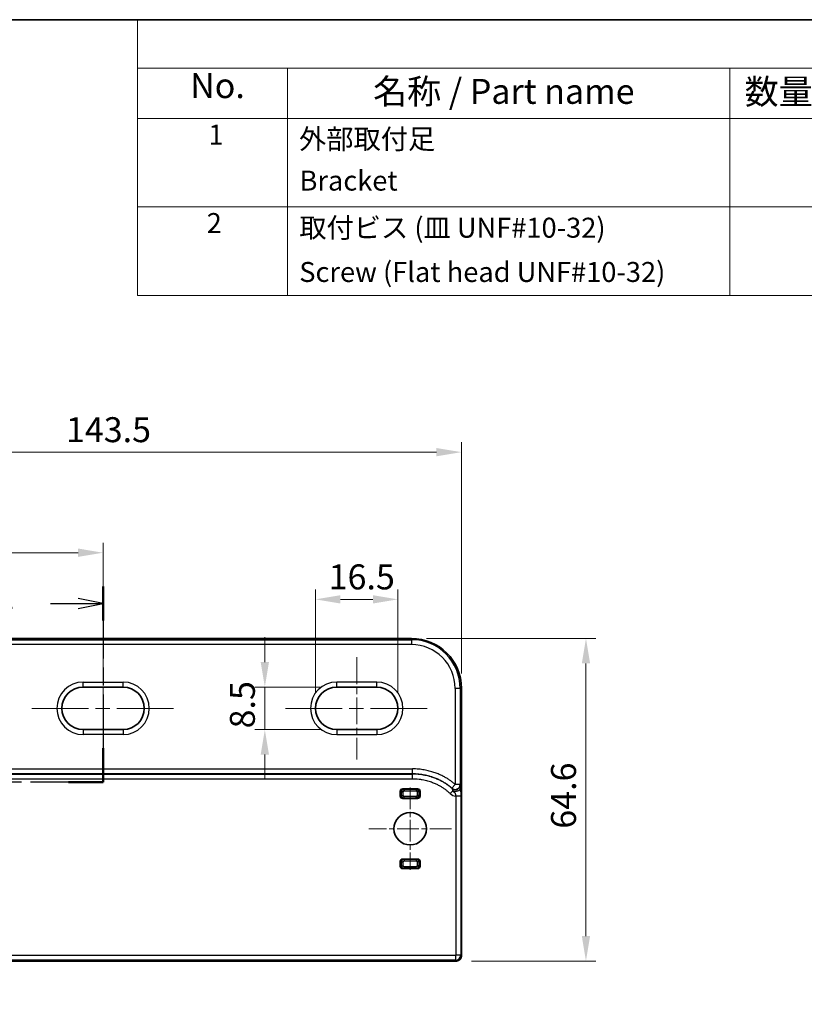
# Model space of a CAD drawing. Units: millimetres. Extents: x 29 to 811, y 16 to 578.
# Drawn here: x 409 to 566, y 381 to 578 of the extents above; entities that cross this region are included whole.
import ezdxf

# ---------------------------------------------------------------- set-up
doc = ezdxf.new("R2010")
doc.units = ezdxf.units.MM
doc.header["$LTSCALE"] = 2
doc.linetypes.add('CHAIN', pattern=[0.3543, 0.2362, -0.0295, 0.0591, -0.0295])
doc.layers.get('Defpoints').update_dxf_attribs({"lineweight": 25})
for name, color, linetype, lineweight in [('Border (ISO)', 7, 'Continuous', 35), ('Dimension (ISO)', 7, 'Continuous', 18), ('Section Line (ISO)', 7, 'CHAIN', 25), ('Symbol (ISO)', 7, 'Continuous', 18), ('Visible (ISO)', 7, 'Continuous', 35), ('Visible Narrow (ISO)', 7, 'Continuous', 25)]:
    doc.layers.add(name, color=color, linetype=linetype, lineweight=lineweight)
doc.layers.add('Center Mark (ISO)', color=7, linetype='Continuous', lineweight=18, true_color=0x80ffff)
doc.layers.add('Centerline (ISO)', color=7, linetype='Continuous', lineweight=18, true_color=0x80ffff)
doc.styles.add('Note Text (TK)', font='MS PGothic.ttf')
doc.styles.add('Note Text (TK2)', font='MS PGothic.ttf')
doc.dimstyles.new('Default - Method 1b (TK)', dxfattribs={"dimscale": 2, "dimtxt": 2.5, "dimasz": 2.5, "dimexe": 1, "dimexo": 1.5, "dimgap": 1, "dimtad": 1, "dimtoh": 1, "dimrnd": 1e-08, "dimdsep": 46, "dimtxsty": 'Note Text (TK)', "dimcen": 0.09, "dimdle": 5, "dimclrd": 100, "dimclre": 100, "dimclrt": 7, "dimadec": 1, "dimazin": 1, "dimtfac": 1, "dimtmove": 0, "dimatfit": 3, "dimfxl": 0, "dimtolj": 1, "dimlwd": -1, "dimlwe": -1, "dimarcsym": 0})

# ---------------------------------------------------------------- blocks, each defined once
blk = doc.blocks.new('図面枠 tk図枠')
at = {"layer": 'Border (ISO)'}
blk.add_line((14.5, 289), (405.5, 289), dxfattribs=at)
blk = doc.blocks.new('構成内容 _ Components')
at = {"layer": 'Symbol (ISO)'}
for p, q in [((405.5, 289), (216.176, 289)), ((216.176, 289), (216.176, 284.159)), ((405.5, 284.159), (216.176, 284.159)), ((216.176, 284.159), (216.176, 279.118)), ((231.176, 284.159), (231.176, 279.118)), ((275.5, 284.159), (275.5, 279.118)), ((405.5, 279.118), (216.176, 279.118)), ((216.176, 279.118), (216.176, 261.387)), ((231.176, 279.118), (231.176, 261.387)), ((275.5, 279.118), (275.5, 261.387)), ((405.5, 270.253), (216.176, 270.253)), ((405.5, 261.387), (216.176, 261.387))]:
    blk.add_line(p, q, dxfattribs=at)
at = {"layer": 'Symbol (ISO)', "color": 7, "attachment_point": 7}
for s, insert, char_height, style in [('No.', (221.435, 280.367), 2.5, 'Note Text (TK)'), ('名称 / Part name', (239.76, 279.789), 2.5, 'Note Text (TK)'), ('数量 / Pcs', (276.968, 279.76), 2.5, 'Note Text (TK)'), ('1', (223.273, 275.867), 2, 'Note Text (TK2)'), ('外部取付足', (232.342, 275.422), 2, 'Note Text (TK2)'), ('Bracket', (232.394, 271.258), 2, 'Note Text (TK2)'), ('2', (223.094, 267.007), 2, 'Note Text (TK2)'), ('取付ビス (皿 UNF#10-32)', (232.368, 266.539), 2, 'Note Text (TK2)'), ('Screw (Flat head UNF#10-32)', (232.368, 262.106), 2, 'Note Text (TK2)')]:
    blk.add_mtext(s, dxfattribs=dict(at, insert=insert, char_height=char_height, style=style))
blk = doc.blocks.new('2dTransSection0')
at = {"layer": 'Section Line (ISO)', "linetype": 'CHAIN', "ltscale": 15.241615}
blk.add_line((212.722, 232.227), (212.722, 212.627), dxfattribs=at)
at = {"layer": 'Section Line (ISO)', "linetype": 'Continuous', "lineweight": 50}
for p, q in [((212.722, 232.227), (212.722, 228.827)), ((212.722, 216.027), (212.722, 212.627)), ((185.428, 212.627), (181.969, 212.627)), ((181.969, 212.627), (181.969, 209.778)), ((212.722, 212.627), (209.264, 212.627)), ((181.969, 193.229), (181.969, 190.38))]:
    blk.add_line(p, q, dxfattribs=at)
at = {"layer": 'Section Line (ISO)', "linetype": 'Continuous'}
for p, q in [((212.722, 230.527), (210.222, 231.027)), ((207.441, 230.527), (210.222, 230.527)), ((210.222, 230.527), (212.722, 230.527)), ((210.222, 230.027), (212.722, 230.527)), ((176.77, 191.804), (179.469, 191.804)), ((181.969, 191.804), (179.469, 192.304)), ((179.469, 191.804), (181.969, 191.804)), ((179.469, 191.304), (181.969, 191.804))]:
    blk.add_line(p, q, dxfattribs=at)
at = {"layer": 'Section Line (ISO)', "linetype": 'CHAIN', "ltscale": 15.407611}
blk.add_line((212.722, 212.627), (181.969, 212.627), dxfattribs=at)
at = {"layer": 'Section Line (ISO)', "linetype": 'CHAIN', "ltscale": 13.687591}
blk.add_line((181.969, 212.627), (181.969, 190.38), dxfattribs=at)
at = {"layer": 'Section Line (ISO)', "char_height": 2.5, "attachment_point": 7, "style": 'Note Text (TK)'}
for insert in [(201.621, 229.241), (170.95, 190.518)]:
    blk.add_mtext('A', dxfattribs=dict(at, insert=insert))
blk = doc.blocks.new('*D12')
at = {"layer": 'Defpoints', "color": 0, "transparency": 16777216}
for p in [(425.44, 471.22), (374.64, 450.31), (425.44, 450.31)]:
    blk.add_point(p, dxfattribs=at)
at = {"layer": 'Dimension (ISO)', "color": 100, "transparency": 16777216}
for p, q in [((374.64, 453.31), (374.64, 473.22)), ((425.44, 453.31), (425.44, 473.22)), ((379.64, 471.22), (420.44, 471.22))]:
    blk.add_line(p, q, dxfattribs=at)
for points in [[(379.64, 472.06), (379.64, 470.39), (374.64, 471.22)], [(420.44, 472.06), (420.44, 470.39), (425.44, 471.22)]]:
    blk.add_solid(points, dxfattribs=at)
at = {"layer": 'Dimension (ISO)', "color": 7, "transparency": 16777216, "insert": (394.21, 475.72), "char_height": 5, "attachment_point": 4, "style": 'Note Text (TK)'}
blk.add_mtext('\\A1;50.8', dxfattribs=at)
blk = doc.blocks.new('*D13')
at = {"layer": 'Defpoints', "color": 0, "transparency": 16777216}
for p in [(497.21, 491.37), (353.68, 444.05), (497.21, 444.05)]:
    blk.add_point(p, dxfattribs=at)
at = {"layer": 'Dimension (ISO)', "color": 100, "transparency": 16777216}
for p, q in [((353.68, 447.05), (353.68, 493.37)), ((497.21, 447.05), (497.21, 493.37)), ((358.68, 491.37), (492.21, 491.37))]:
    blk.add_line(p, q, dxfattribs=at)
for points in [[(358.68, 492.2), (358.68, 490.53), (353.68, 491.37)], [(492.21, 492.2), (492.21, 490.53), (497.21, 491.37)]]:
    blk.add_solid(points, dxfattribs=at)
at = {"layer": 'Dimension (ISO)', "color": 7, "transparency": 16777216, "insert": (418, 495.87), "char_height": 5, "attachment_point": 4, "style": 'Note Text (TK)'}
blk.add_mtext('\\A1;143.5', dxfattribs=at)
blk = doc.blocks.new('*D14')
at = {"layer": 'Defpoints', "color": 0, "transparency": 16777216}
for p in [(487.21, 454.05), (522.16, 454.05), (496.21, 389.43)]:
    blk.add_point(p, dxfattribs=at)
at = {"layer": 'Dimension (ISO)', "color": 100, "transparency": 16777216}
for p, q in [((490.21, 454.05), (524.16, 454.05)), ((522.16, 394.43), (522.16, 449.05)), ((499.21, 389.43), (524.16, 389.43))]:
    blk.add_line(p, q, dxfattribs=at)
for points in [[(521.33, 449.05), (522.99, 449.05), (522.16, 454.05)], [(521.33, 394.43), (522.99, 394.43), (522.16, 389.43)]]:
    blk.add_solid(points, dxfattribs=at)
at = {"layer": 'Dimension (ISO)', "color": 7, "transparency": 16777216, "insert": (517.66, 415.94), "char_height": 5, "attachment_point": 4, "rotation": 90, "style": 'Note Text (TK)'}
blk.add_mtext('\\A1;64.6', dxfattribs=at)
blk = doc.blocks.new('*D15')
at = {"layer": 'Defpoints', "color": 0, "transparency": 16777216}
for p in [(484.5, 461.88), (467.99, 440.05), (484.5, 440.05)]:
    blk.add_point(p, dxfattribs=at)
at = {"layer": 'Dimension (ISO)', "color": 100, "transparency": 16777216}
for p, q in [((467.99, 443.05), (467.99, 463.88)), ((484.5, 443.05), (484.5, 463.88)), ((472.99, 461.88), (479.5, 461.88))]:
    blk.add_line(p, q, dxfattribs=at)
for points in [[(472.99, 462.71), (472.99, 461.05), (467.99, 461.88)], [(479.5, 462.71), (479.5, 461.05), (484.5, 461.88)]]:
    blk.add_solid(points, dxfattribs=at)
at = {"layer": 'Dimension (ISO)', "color": 7, "transparency": 16777216, "insert": (470.62, 466.38), "char_height": 5, "attachment_point": 4, "style": 'Note Text (TK)'}
blk.add_mtext('\\A1;16.5', dxfattribs=at)
blk = doc.blocks.new('*D16')
at = {"layer": 'Defpoints', "color": 0, "transparency": 16777216}
for p in [(472.24, 444.31), (457.84, 435.79), (472.24, 435.79)]:
    blk.add_point(p, dxfattribs=at)
at = {"layer": 'Dimension (ISO)', "color": 100, "transparency": 16777216}
for p, q in [((457.84, 449.31), (457.84, 454.31)), ((469.24, 444.31), (455.84, 444.31)), ((457.84, 444.31), (457.84, 435.79)), ((469.24, 435.79), (455.84, 435.79)), ((457.84, 430.79), (457.84, 425.79))]:
    blk.add_line(p, q, dxfattribs=at)
for points in [[(457.01, 449.31), (458.67, 449.31), (457.84, 444.31)], [(457.01, 430.79), (458.67, 430.79), (457.84, 435.79)]]:
    blk.add_solid(points, dxfattribs=at)
at = {"layer": 'Dimension (ISO)', "color": 7, "transparency": 16777216, "insert": (453.34, 436.03), "char_height": 5, "attachment_point": 4, "rotation": 90, "style": 'Note Text (TK)'}
blk.add_mtext('\\A1;8.5', dxfattribs=at)

msp = doc.modelspace()

# ---------------------------------------------------------------- linework, layer by layer
at = {"layer": 'Center Mark (ISO)', "linetype": 'CHAIN', "ltscale": 9.167361}
for p, q in [((486.952, 424.181), (486.952, 407.681)), ((495.202, 415.931), (478.702, 415.931))]:
    msp.add_line(p, q, dxfattribs=at)
at = {"layer": 'Centerline (ISO)', "linetype": 'CHAIN', "ltscale": 11.396626}
for p, q in [((425.445, 450.3052), (425.445, 429.7928)), ((476.245, 450.3052), (476.245, 429.7928))]:
    msp.add_line(p, q, dxfattribs=at)
at = {"layer": 'Centerline (ISO)', "linetype": 'CHAIN', "ltscale": 23.990969}
for p, q in [((411.1888, 440.049), (439.7012, 440.049)), ((461.9888, 440.049), (490.5012, 440.049))]:
    msp.add_line(p, q, dxfattribs=at)
at = {"layer": 'Visible (ISO)'}
for p, q in [((363.678, 454.049), (487.212, 454.049)), ((421.445, 444.3052), (429.445, 444.3052)), ((472.245, 444.3052), (480.245, 444.3052)), ((497.212, 444.049), (497.212, 390.4304)), ((429.445, 435.7928), (421.445, 435.7928)), ((480.245, 435.7928), (472.245, 435.7928)), ((484.952, 422.5033), (484.952, 423.4087)), ((485.4566, 423.906), (488.4474, 423.906)), ((488.952, 423.4087), (488.952, 422.5033)), ((488.4474, 422.006), (485.4566, 422.006)), ((484.952, 408.4533), (484.952, 409.3587)), ((485.4566, 409.856), (488.4474, 409.856)), ((488.952, 409.3587), (488.952, 408.4533)), ((488.4474, 407.956), (485.4566, 407.956)), ((496.2126, 389.431), (354.6774, 389.431))]:
    msp.add_line(p, q, dxfattribs=at)
msp.add_circle((486.952, 415.931), 3.25, dxfattribs=at)
for centre, radius, start, end in [((487.212, 444.049), 10, 0, 90), ((421.445, 440.049), 4.2562, 90, 270), ((429.445, 440.049), 4.2562, 270, 90), ((472.245, 440.049), 4.2562, 90, 270), ((480.245, 440.049), 4.2562, 270, 90)]:
    msp.add_arc(centre, radius, start, end, dxfattribs=at)
for centre, major_axis, ratio, start_param, end_param in [((485.4597, 423.4057), (-0.4983, 0.0987), 0.98422591, 4.91095694, 6.47569299), ((485.4597, 422.5063), (-0.4983, -0.0987), 0.98422591, 6.09067762, 7.65541368), ((488.4443, 423.4057), (0.4983, 0.0987), 0.98422591, 6.09067762, 7.65541368), ((488.4443, 422.5063), (0.4983, -0.0987), 0.98422591, 4.91095694, 6.47569299), ((485.4597, 409.3557), (-0.4983, 0.0987), 0.98422591, 4.91095694, 6.47569299), ((485.4597, 408.4563), (-0.4983, -0.0987), 0.98422591, 6.09067762, 7.65541368), ((488.4443, 409.3557), (0.4983, 0.0987), 0.98422591, 6.09067762, 7.65541368), ((488.4443, 408.4563), (0.4983, -0.0987), 0.98422591, 4.91095694, 6.47569299), ((496.2114, 390.4316), (0.708, -0.708), 0.99878277, 5.49839613, 7.06797448)]:
    msp.add_ellipse(centre, major_axis=major_axis, ratio=ratio, start_param=start_param, end_param=end_param, dxfattribs=at)
at = {"layer": 'Visible Narrow (ISO)'}
for p, q in [((363.678, 453.8033), (487.212, 453.8033)), ((487.212, 453.8033), (487.212, 454.049)), ((487.212, 453.8033), (487.212, 452.804)), ((487.212, 452.804), (363.678, 452.804)), ((421.445, 445.3052), (429.445, 445.3052)), ((421.445, 444.3052), (421.445, 445.3052)), ((429.445, 444.3052), (429.445, 445.3052)), ((480.245, 445.3052), (472.245, 445.3052)), ((472.245, 444.3052), (472.245, 445.3052)), ((480.245, 444.3052), (480.245, 445.3052)), ((495.9669, 444.049), (495.9669, 424.8013)), ((496.9663, 444.049), (495.9669, 444.049)), ((496.9663, 444.049), (496.9663, 424.8013)), ((496.9663, 444.049), (497.212, 444.049)), ((421.445, 435.7928), (421.445, 434.7928)), ((429.445, 434.7928), (421.445, 434.7928)), ((429.445, 435.7928), (429.445, 434.7928)), ((472.245, 435.7928), (472.245, 434.7928)), ((472.245, 434.7928), (480.245, 434.7928)), ((480.245, 435.7928), (480.245, 434.7928)), ((363.498, 427.9161), (487.392, 427.9161)), ((487.392, 426.9167), (363.498, 426.9167)), ((363.498, 426.8793), (487.392, 426.8793)), ((487.392, 426.9167), (487.392, 427.9161)), ((487.392, 426.8793), (487.392, 426.9167)), ((487.392, 425.8799), (487.392, 426.8793)), ((487.392, 425.8799), (363.498, 425.8799)), ((495.3027, 424.0547), (495.9669, 424.8013)), ((496.9663, 424.8013), (495.9669, 424.8013)), ((485.2257, 423.3545), (484.952, 423.4087)), ((485.2257, 422.5575), (484.952, 422.5033)), ((485.2257, 423.3545), (485.5211, 423.3545)), ((485.2257, 422.5575), (485.2257, 423.3545)), ((485.2257, 422.5575), (485.5211, 422.5575)), ((485.723, 423.8533), (485.4566, 423.906)), ((485.5211, 422.5575), (485.5211, 423.3545)), ((485.723, 423.8533), (488.181, 423.8533)), ((485.723, 423.8533), (485.723, 423.5534)), ((485.723, 423.5534), (488.181, 423.5534)), ((488.181, 422.3586), (485.723, 422.3586)), ((485.723, 422.0588), (485.723, 422.3586)), ((488.181, 423.8533), (488.4474, 423.906)), ((488.181, 423.8533), (488.181, 423.5534)), ((488.181, 422.0588), (488.181, 422.3586)), ((488.3829, 423.3545), (488.3829, 422.5575)), ((488.6783, 423.3545), (488.3829, 423.3545)), ((488.6783, 422.5575), (488.3829, 422.5575)), ((488.6783, 423.3545), (488.952, 423.4087)), ((488.6783, 423.3545), (488.6783, 422.5575)), ((488.6783, 422.5575), (488.952, 422.5033)), ((494.9522, 422.9624), (495.499, 423.515)), ((496.0717, 422.4499), (496.0717, 390.5713)), ((497.0711, 422.4499), (496.0717, 422.4499)), ((497.0711, 422.4499), (497.0711, 390.5713)), ((485.723, 422.0588), (485.4566, 422.006)), ((488.181, 422.0588), (485.723, 422.0588)), ((488.181, 422.0588), (488.4474, 422.006)), ((485.2257, 409.3045), (484.952, 409.3587)), ((485.2257, 408.5075), (484.952, 408.4533)), ((485.2257, 408.5075), (485.2257, 409.3045)), ((485.2257, 409.3045), (485.5211, 409.3045)), ((485.2257, 408.5075), (485.5211, 408.5075)), ((485.723, 409.8033), (485.4566, 409.856)), ((485.5211, 408.5075), (485.5211, 409.3045)), ((485.723, 409.8033), (485.723, 409.5034)), ((485.723, 409.8033), (488.181, 409.8033)), ((485.723, 409.5034), (488.181, 409.5034)), ((488.181, 408.3086), (485.723, 408.3086)), ((485.723, 408.0088), (485.723, 408.3086)), ((488.181, 409.8033), (488.4474, 409.856)), ((488.181, 409.8033), (488.181, 409.5034)), ((488.181, 408.0088), (488.181, 408.3086)), ((488.3829, 409.3045), (488.3829, 408.5075)), ((488.6783, 409.3045), (488.3829, 409.3045)), ((488.6783, 408.5075), (488.3829, 408.5075)), ((488.6783, 409.3045), (488.952, 409.3587)), ((488.6783, 409.3045), (488.6783, 408.5075)), ((488.6783, 408.5075), (488.952, 408.4533)), ((485.723, 408.0088), (485.4566, 407.956)), ((488.181, 408.0088), (485.723, 408.0088)), ((488.181, 408.0088), (488.4474, 407.956)), ((354.8183, 390.5713), (496.0717, 390.5713)), ((497.0711, 390.5713), (496.0717, 390.5713)), ((496.0717, 389.5719), (496.0717, 390.5713)), ((497.0711, 390.5713), (497.212, 390.4304)), ((496.0717, 389.5719), (354.8183, 389.5719)), ((496.0717, 389.5719), (496.2126, 389.431))]:
    msp.add_line(p, q, dxfattribs=at)
for centre, radius, start, end in [((487.212, 444.049), 9.7543, 0, 90), ((487.212, 444.049), 8.7549, 0, 90), ((421.445, 440.049), 5.2562, 90, 270), ((429.445, 440.049), 5.2562, 270, 90), ((472.245, 440.049), 5.2562, 90, 270), ((480.245, 440.049), 5.2562, 270, 90), ((496.212, 424.2355), 1.7911, 225.30349, 265.507518)]:
    msp.add_arc(centre, radius, start, end, dxfattribs=at)
for centre, major_axis, ratio, start_param, end_param in [((495.9669, 424.8013), (0.9123, 0.4095), 0.99638329, 3.56481529, 5.85994623), ((496.0043, 424.7177), (0.9139, 0.406), 0.99632101, 3.56093069, 5.86376626), ((493.0184, -895.0307), (0.366, 1323.8154), 0.03492113, 6.20478911, 6.20560018), ((485.7243, 423.3532), (-0.0827, -0.4932), 0.9969796, 3.31087241, 4.87535266), ((485.7242, 422.5587), (0.0947, -0.491), 0.99696641, 4.52479067, 6.08947232), ((485.7242, 423.3533), (0.1993, -0.0398), 0.98411726, 1.77093325, 3.33556246), ((485.7242, 422.5587), (0.1992, 0.0402), 0.98420584, 2.94576246, 4.51038077), ((488.1798, 423.3533), (0.0947, -0.491), 0.99696641, 1.38319803, 2.94787968), ((488.1798, 423.3533), (0.1992, 0.0402), 0.98420584, 6.08735512, 7.65197342), ((488.1798, 422.5587), (0.1993, -0.0398), 0.98411726, 4.9125259, 6.47715511), ((488.1797, 422.5588), (-0.0827, -0.4932), 0.9969796, 0.16927974, 1.73376), ((496.0458, 424.0676), (0.9996, 0.0298), 0.64864327, 4.11440093, 6.23731475), ((485.7243, 409.3032), (-0.0827, -0.4932), 0.9969796, 3.31087241, 4.87535266), ((485.7242, 408.5087), (0.0947, -0.491), 0.99696641, 4.52479067, 6.08947232), ((485.7242, 409.3033), (0.1993, -0.0398), 0.98411726, 1.77093325, 3.33556246), ((485.7242, 408.5087), (0.1992, 0.0402), 0.98420584, 2.94576246, 4.51038077), ((488.1798, 409.3033), (0.0947, -0.491), 0.99696641, 1.38319803, 2.94787968), ((488.1798, 409.3033), (0.1992, 0.0402), 0.98420584, 6.08735512, 7.65197342), ((488.1798, 408.5087), (0.1993, -0.0398), 0.98411726, 4.9125259, 6.47715511), ((488.1797, 408.5088), (-0.0827, -0.4932), 0.9969796, 0.16927975, 1.73376001), ((496.0717, 390.5713), (-0.7071, -0.7071), 0.99878277, 0.78600715, 2.3555855)]:
    msp.add_ellipse(centre, major_axis=major_axis, ratio=ratio, start_param=start_param, end_param=end_param, dxfattribs=at)
for points in [[(495.9669, 424.8013), (495.837, 424.917), (495.5603, 425.152), (495.0893, 425.512), (494.5622, 425.872), (493.9736, 426.228), (493.3149, 426.576), (492.5741, 426.9106), (491.7367, 427.2244), (490.7981, 427.502), (489.7724, 427.7233), (488.6652, 427.8745), (487.8302, 427.9161), (487.392, 427.9161)], [(494.9522, 422.9624), (494.8937, 423.0203), (494.773, 423.1363), (494.5874, 423.305), (494.3784, 423.484), (494.1485, 423.6685), (493.8944, 423.8589), (493.6254, 424.0462), (493.3523, 424.2231), (493.0769, 424.389), (492.7963, 424.5465), (492.5035, 424.6989), (492.1888, 424.8501), (491.841, 425.0029), (491.4502, 425.1578), (491.0118, 425.3116), (490.5249, 425.459), (489.9872, 425.5948), (489.392, 425.7146), (488.7242, 425.8115), (488.0336, 425.8691), (487.6033, 425.8799), (487.392, 425.8799)], [(497.0037, 424.7177), (497.0073, 424.7095), (497.0145, 424.6717), (497.0254, 424.5455), (497.0357, 424.3498), (497.0421, 424.1705), (497.0452, 424.0676)]]:
    msp.add_open_spline(points, degree=3, dxfattribs=at)
for points, knots in [([(495.3027, 424.0547), (495.1727, 424.1703), (495.0337, 424.2878), (494.7344, 424.526), (494.5741, 424.6467), (494.3998, 424.7696), (494.3966, 424.7718), (494.2251, 424.8925), (494.0463, 425.0109), (493.662, 425.2486), (493.456, 425.3678), (493.116, 425.5493), (492.9918, 425.6128), (492.7557, 425.728), (492.6451, 425.7798), (492.2803, 425.9437), (492.0129, 426.0534), (491.5372, 426.2268), (491.3404, 426.2932), (491.028, 426.3893), (490.9181, 426.4215), (490.4815, 426.5427), (490.1396, 426.6235), (489.6208, 426.7223), (489.4551, 426.7506), (489.0833, 426.8063), (488.8754, 426.8326), (488.2629, 426.8935), (487.8401, 426.9167), (487.392, 426.9167)], [0, 0, 0, 0, 0.1, 0.1, 0.2, 0.2, 0.2018508, 0.2018508, 0.3, 0.3, 0.4, 0.4, 0.45452587, 0.45452587, 0.5, 0.5, 0.6, 0.6, 0.66551981, 0.66551981, 0.7, 0.7, 0.8, 0.8, 0.84561361, 0.84561361, 0.9, 0.9, 1, 1, 1, 1]), ([(495.3343, 423.9762), (495.2662, 424.0377), (495.1946, 424.1006), (495.1193, 424.1648), (495.0441, 424.2289), (494.9651, 424.2942), (494.8822, 424.3606), (494.7993, 424.4269), (494.7124, 424.4943), (494.6221, 424.5619), (494.5655, 424.6043), (494.5077, 424.6467), (494.4489, 424.6888), (494.4234, 424.7071), (494.3978, 424.7253), (494.372, 424.7435), (494.3623, 424.7503), (494.3526, 424.7571), (494.3429, 424.7639), (494.2476, 424.8304), (494.1508, 424.8957), (494.0537, 424.9589), (493.9567, 425.0221), (493.8593, 425.0833), (493.7615, 425.1428), (493.6636, 425.2022), (493.5654, 425.2598), (493.4659, 425.3161), (493.3665, 425.3724), (493.2658, 425.4274), (493.1626, 425.4818), (493.0604, 425.5357), (492.9556, 425.5889), (492.8467, 425.642), (492.7356, 425.6962), (492.6202, 425.7503), (492.4987, 425.8046), (492.3783, 425.8585), (492.2519, 425.9126), (492.1179, 425.967), (491.984, 426.0214), (491.8425, 426.076), (491.6929, 426.1302), (491.5433, 426.1845), (491.3856, 426.2383), (491.2196, 426.2909), (491.1883, 426.3008), (491.1566, 426.3107), (491.1247, 426.3205), (491.0071, 426.3567), (490.8856, 426.3921), (490.7599, 426.4266), (490.7389, 426.4324), (490.7179, 426.4381), (490.6967, 426.4438), (490.514, 426.4929), (490.3227, 426.5398), (490.1215, 426.5839), (489.9203, 426.628), (489.7092, 426.6692), (489.486, 426.7064), (489.4184, 426.7177), (489.3496, 426.7286), (489.28, 426.7391), (489.1199, 426.7631), (488.9552, 426.7846), (488.7888, 426.8029), (488.5501, 426.8292), (488.3079, 426.8488), (488.0739, 426.8613), (487.8398, 426.8737), (487.6138, 426.8793), (487.392, 426.8793)], [0.000000038, 0.000000038, 0.000000038, 0.000000038, 0.052631615, 0.052631615, 0.052631615, 0.105263192, 0.105263192, 0.105263192, 0.157894769, 0.157894769, 0.157894769, 0.190857057, 0.190857057, 0.190857057, 0.205155063, 0.205155063, 0.205155063, 0.210526346, 0.210526346, 0.210526346, 0.263157923, 0.263157923, 0.263157923, 0.3157895, 0.3157895, 0.3157895, 0.368421077, 0.368421077, 0.368421077, 0.421052654, 0.421052654, 0.421052654, 0.473180601, 0.473180601, 0.473180601, 0.526315808, 0.526315808, 0.526315808, 0.578947385, 0.578947385, 0.578947385, 0.631578962, 0.631578962, 0.631578962, 0.684210538, 0.684210538, 0.684210538, 0.694152484, 0.694152484, 0.694152484, 0.730749102, 0.730749102, 0.730749102, 0.736842115, 0.736842115, 0.736842115, 0.789473692, 0.789473692, 0.789473692, 0.842105269, 0.842105269, 0.842105269, 0.858057553, 0.858057553, 0.858057553, 0.894736846, 0.894736846, 0.894736846, 0.947368423, 0.947368423, 0.947368423, 1, 1, 1, 1]), ([(495.3027, 424.0547), (495.3062, 424.046), (495.3097, 424.0373), (495.3132, 424.0286), (495.3167, 424.0199), (495.3202, 424.0112), (495.3238, 424.0024), (495.3273, 423.9937), (495.3308, 423.9849), (495.3343, 423.9762)], [0, 0, 0, 0, 0.333332783, 0.333332783, 0.333332783, 0.666665566, 0.666665566, 0.666665566, 0.999998349, 0.999998349, 0.999998349, 0.999998349]), ([(495.3343, 423.9762), (495.3377, 423.9711), (495.3426, 423.9612), (495.349, 423.9463), (495.3505, 423.9427), (495.3521, 423.9388), (495.3538, 423.9346), (495.3595, 423.9206), (495.3662, 423.9034), (495.3738, 423.8829), (495.378, 423.8715), (495.3826, 423.859), (495.3874, 423.8455), (495.3916, 423.8338), (495.396, 423.8213), (495.4007, 423.808), (495.4089, 423.7846), (495.4178, 423.7588), (495.4275, 423.7302), (495.4301, 423.7227), (495.4327, 423.715), (495.4354, 423.7071), (495.4454, 423.6775), (495.4562, 423.6453), (495.4677, 423.6104), (495.4776, 423.5805), (495.488, 423.5487), (495.499, 423.515)], [0, 0, 0, 0, 0.201553775, 0.201553775, 0.201553775, 0.249999319, 0.249999319, 0.249999319, 0.410627987, 0.410627987, 0.410627987, 0.499998638, 0.499998638, 0.499998638, 0.577723766, 0.577723766, 0.577723766, 0.714050896, 0.714050896, 0.714050896, 0.749997956, 0.749997956, 0.749997956, 0.884553798, 0.884553798, 0.884553798, 0.999997275, 0.999997275, 0.999997275, 0.999997275]), ([(495.499, 423.515), (495.4991, 423.5149), (495.4991, 423.5149), (495.4991, 423.5149), (495.4992, 423.5147), (495.4993, 423.5147), (495.4993, 423.5146), (495.5182, 423.4909), (495.5373, 423.4686), (495.5565, 423.4475), (495.5743, 423.4278), (495.5921, 423.4092), (495.6096, 423.3914), (495.6207, 423.3802), (495.6317, 423.3693), (495.6425, 423.3587), (495.6601, 423.3415), (495.6772, 423.3249), (495.6938, 423.3089), (495.7104, 423.293), (495.7265, 423.2776), (495.742, 423.2627), (495.7519, 423.253), (495.7616, 423.2436), (495.771, 423.2343), (495.7879, 423.2176), (495.8039, 423.2013), (495.8191, 423.1852), (495.8344, 423.1688), (495.8488, 423.1527), (495.8623, 423.1365), (495.8661, 423.1319), (495.8698, 423.1274), (495.8735, 423.1228), (495.8885, 423.1039), (495.9023, 423.0848), (495.9149, 423.0654), (495.9269, 423.047), (495.9379, 423.0282), (495.948, 423.0088), (495.9617, 422.9824), (495.9739, 422.9549), (495.9848, 422.9261), (495.9903, 422.9114), (495.9955, 422.8964), (496.0004, 422.881), (496.0068, 422.8608), (496.0127, 422.8399), (496.0181, 422.8185), (496.0234, 422.7975), (496.0282, 422.7759), (496.0326, 422.754), (496.0338, 422.7479), (496.035, 422.7418), (496.0362, 422.7357), (496.0396, 422.7174), (496.0428, 422.6989), (496.0457, 422.6804), (496.0487, 422.6617), (496.0514, 422.643), (496.0538, 422.6246), (496.0556, 422.6111), (496.0572, 422.5978), (496.0588, 422.5848), (496.0616, 422.5606), (496.064, 422.5374), (496.0662, 422.5149), (496.0683, 422.4925), (496.0701, 422.4709), (496.0717, 422.4499)], [0, 0, 0, 0, 0.00000304, 0.00000304, 0.00000304, 0.00022909, 0.00022909, 0.00022909, 0.04980882, 0.04980882, 0.04980882, 0.0959157, 0.0959157, 0.0959157, 0.125, 0.125, 0.125, 0.17236787, 0.17236787, 0.17236787, 0.21963535, 0.21963535, 0.21963535, 0.25003144, 0.25003144, 0.25003144, 0.30436343, 0.30436343, 0.30436343, 0.35946444, 0.35946444, 0.35946444, 0.37503039, 0.37503039, 0.37503039, 0.4391637, 0.4391637, 0.4391637, 0.49999624, 0.49999624, 0.49999624, 0.58277858, 0.58277858, 0.58277858, 0.62499861, 0.62499861, 0.62499861, 0.68030211, 0.68030211, 0.68030211, 0.73487609, 0.73487609, 0.73487609, 0.74999988, 0.74999988, 0.74999988, 0.79529913, 0.79529913, 0.79529913, 0.8413054, 0.8413054, 0.8413054, 0.87499973, 0.87499973, 0.87499973, 0.93749987, 0.93749987, 0.93749987, 1, 1, 1, 1]), ([(497.0452, 424.0676), (497.0455, 424.0565), (497.0459, 424.0446), (497.0467, 424.0186), (497.0471, 424.0045), (497.0477, 423.9875), (497.0478, 423.9856), (497.0483, 423.97), (497.0487, 423.9556), (497.0497, 423.9245), (497.0502, 423.9078), (497.051, 423.8842), (497.0512, 423.8782), (497.0519, 423.8547), (497.0524, 423.8362), (497.0535, 423.798), (497.0541, 423.7785), (497.055, 423.7468), (497.0553, 423.7353), (497.0563, 423.6988), (497.0569, 423.6727), (497.0583, 423.6193), (497.0589, 423.5922), (497.0598, 423.5536), (497.06, 423.5434), (497.0609, 423.4997), (497.0616, 423.4646), (497.063, 423.3922), (497.0637, 423.355), (497.0644, 423.3094), (497.0645, 423.3028), (497.0652, 423.2623), (497.0657, 423.2274), (497.0667, 423.156), (497.0671, 423.1197), (497.0678, 423.0602), (497.0681, 423.0376), (497.0686, 422.9847), (497.0689, 422.9542), (497.0694, 422.8931), (497.0696, 422.8625), (497.07, 422.8014), (497.0702, 422.771), (497.0704, 422.7332), (497.0704, 422.7253), (497.0706, 422.684), (497.0708, 422.6514), (497.0709, 422.5866), (497.071, 422.5544), (497.0711, 422.4981), (497.0711, 422.4739), (497.0711, 422.4499)], [0, 0, 0, 0, 0.05808609, 0.05808609, 0.11758493, 0.11758493, 0.125, 0.125, 0.17817562, 0.17817562, 0.23233331, 0.23233331, 0.25, 0.25, 0.30083549, 0.30083549, 0.34883317, 0.34883317, 0.375, 0.375, 0.42994228, 0.42994228, 0.48172495, 0.48172495, 0.5, 0.5, 0.55864777, 0.55864777, 0.615348, 0.615348, 0.625, 0.625, 0.67344701, 0.67344701, 0.72118971, 0.72118971, 0.75, 0.75, 0.78799587, 0.78799587, 0.82609874, 0.82609874, 0.86471776, 0.86471776, 0.875, 0.875, 0.91883553, 0.91883553, 0.96445822, 0.96445822, 1, 1, 1, 1])]:
    msp.add_open_spline(points, degree=3, knots=knots, dxfattribs=at)

# ---------------------------------------------------------------- block references
at = {"xscale": 2, "yscale": 2, "zscale": 2}
msp.add_blockref('図面枠 tk図枠', (0, 0), dxfattribs=at)
at = {"layer": 'Section Line (ISO)', "xscale": 2, "yscale": 2, "zscale": 2}
msp.add_blockref('2dTransSection0', (0, 0), dxfattribs=at)
at = {"layer": 'Symbol (ISO)', "xscale": 2, "yscale": 2, "zscale": 2}
msp.add_blockref('構成内容 _ Components', (0, 0), dxfattribs=at)

# ---------------------------------------------------------------- dimensions: what is measured, and where the dimension line sits
at = {"layer": 'Dimension (ISO)', "color": 100, "true_color": 0x00ff3f}
for base, p1, p2, angle, override, picture, middle in [((497.212, 491.3669), (353.678, 444.049), (497.212, 444.049), 180, {"dimgap": 1, "dimtoh": 0, "dimdec": 1, "dimtol": 0, "dimlim": 0, "dimtp": 0, "dimtm": 0, "dimtdec": 2, "dimtofl": 0, "dimatfit": 1}, '*D13', (425.445, 491.3669)), ((425.445, 471.2249), (374.645, 450.3052), (425.445, 450.3052), 180, {"dimgap": 1, "dimtoh": 0, "dimdec": 2, "dimtol": 0, "dimlim": 0, "dimtp": 0, "dimtm": 0, "dimtdec": 2, "dimtofl": 0, "dimatfit": 1}, '*D12', (400.045, 471.2249)), ((484.5012, 461.8811), (467.9888, 440.049), (484.5012, 440.049), 180, {"dimgap": 1, "dimtoh": 0, "dimdec": 1, "dimtol": 0, "dimlim": 0, "dimtp": 0, "dimtm": 0, "dimtdec": 2, "dimtofl": 0, "dimatfit": 1}, '*D15', (476.245, 461.8811)), ((457.8416, 435.7928), (472.245, 444.3052), (472.245, 435.7928), 90, {"dimgap": 1, "dimtoh": 0, "dimdec": 1, "dimtol": 0, "dimlim": 0, "dimtp": 0, "dimtm": 0, "dimtdec": 2, "dimtofl": 1, "dimatfit": 1}, '*D16', (457.8416, 440.049)), ((522.1598, 454.049), (496.2126, 389.431), (487.212, 454.049), 90, {"dimgap": 1, "dimtoh": 0, "dimdec": 1, "dimtol": 0, "dimlim": 0, "dimtp": 0, "dimtm": 0, "dimtdec": 2, "dimtofl": 0, "dimatfit": 1}, '*D14', (522.1598, 421.74))]:
    dim = msp.add_linear_dim(base=base, p1=p1, p2=p2, angle=angle, dimstyle='Default - Method 1b (TK)', override=override, dxfattribs=at)
    dim.commit()
    dim.dimension.update_dxf_attribs({"geometry": picture, "text_midpoint": middle, "dimtype": 160})

doc.saveas('drawing.dxf')
